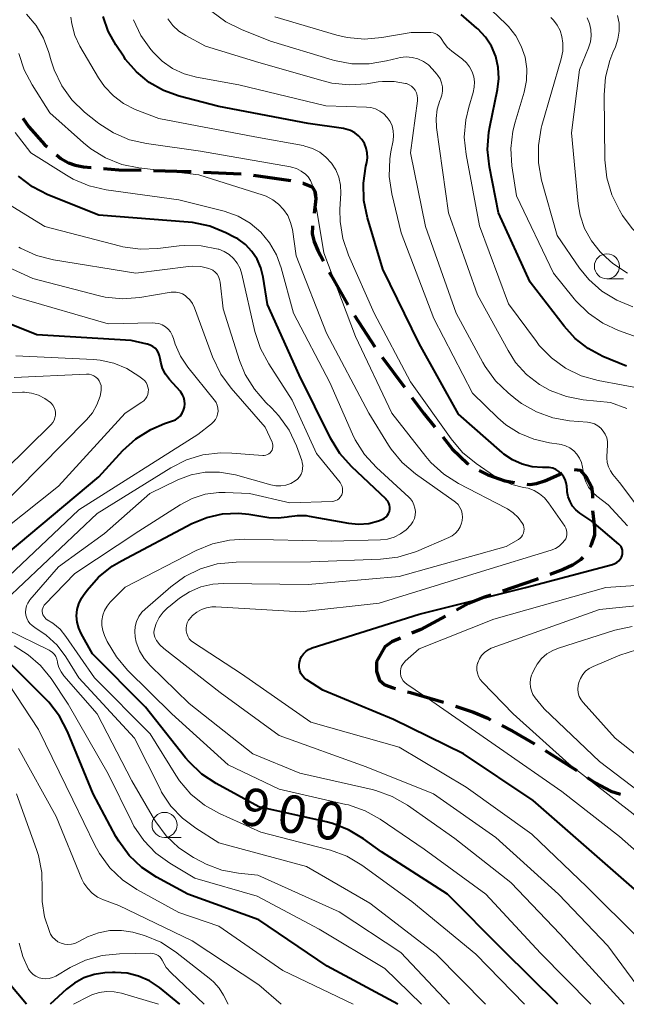
# Model space of a CAD drawing. Units: metres. Extents: x -64000 to -62000, y 16500 to 18000.
# Drawn here: x -63159 to -63098, y 16500 to 16598 of the extents above; entities that cross this region are included whole.
import ezdxf

# ---------------------------------------------------------------- set-up
doc = ezdxf.new("R2010")
doc.units = ezdxf.units.M
for name, color, linetype, lineweight in [('210300_徒歩道', 7, 'Continuous', 70), ('633100_広葉樹林', 7, 'Continuous', 13), ('710100_等高線(計曲線)', 7, 'Continuous', 40), ('710200_等高線(主曲線)', 7, 'Continuous', 13)]:
    doc.layers.add(name, color=color, linetype=linetype, lineweight=lineweight)
doc.styles.add('Style-WORKING', font='MS Gothic.ttf')

msp = doc.modelspace()

# ---------------------------------------------------------------- linework, layer by layer
at = {"layer": '210300_徒歩道', "linetype": 'Continuous', "lineweight": 70}
for p, q in [((-63140.53, 16583.072), (-63136.784, 16582.901)), ((-63135.542, 16582.767), (-63131.831, 16582.228)), ((-63125.48, 16568.763), (-63123.423, 16565.627)), ((-63122.704, 16564.605), (-63120.472, 16561.592))]:
    msp.add_line(p, q, dxfattribs=at)
at = {"layer": '210300_徒歩道', "linetype": 'Continuous', "lineweight": 70, "flags": 128}
for points in [[(-63158.587, 16588.452), (-63157.98, 16587.59), (-63156.42, 16585.83), (-63156.158, 16585.606)], [(-63155.207, 16584.795), (-63154.78, 16584.43), (-63154.02, 16583.99), (-63153.34, 16583.76), (-63152.51, 16583.59), (-63151.767, 16583.531)], [(-63150.521, 16583.431), (-63149, 16583.31), (-63146.777, 16583.256)], [(-63145.527, 16583.225), (-63142.02, 16583.14), (-63141.779, 16583.129)], [(-63130.608, 16581.972), (-63130.6, 16581.97), (-63129.68, 16581.6), (-63129.38, 16581.12), (-63129.32, 16580.39), (-63129.505, 16578.95)], [(-63129.664, 16577.711), (-63129.67, 16577.66), (-63129.68, 16576.92), (-63129.49, 16576.13), (-63129.13, 16575.25), (-63128.572, 16574.193)], [(-63127.988, 16573.087), (-63127.81, 16572.75), (-63126.115, 16569.839)], [(-63119.728, 16560.587), (-63118.53, 16558.97), (-63117.442, 16557.616)], [(-63116.659, 16556.641), (-63115.71, 16555.46), (-63114.2, 16553.99), (-63114.095, 16553.918)], [(-63113.019, 16553.287), (-63112.15, 16552.85), (-63110.45, 16552.26), (-63109.49, 16552.074)], [(-63108.254, 16551.911), (-63107.97, 16551.9), (-63107.28, 16551.98), (-63106.45, 16552.26), (-63104.72, 16553.032)], [(-63103.529, 16553.38), (-63102.95, 16553.32), (-63102.3, 16552.6), (-63101.81, 16551.67), (-63101.7, 16550.93), (-63101.702, 16550.531)], [(-63101.708, 16549.281), (-63101.5, 16547.59), (-63101.5, 16546.82), (-63101.83, 16545.86), (-63101.957, 16545.632)], [(-63102.662, 16544.611), (-63102.9, 16544.36), (-63103.7, 16543.84), (-63104.63, 16543.4), (-63105.962, 16542.906)], [(-63107.134, 16542.471), (-63107.38, 16542.38), (-63110.682, 16541.258)], [(-63111.866, 16540.856), (-63112.59, 16540.61), (-63114.09, 16540.01), (-63115.294, 16539.356)], [(-63116.392, 16538.76), (-63118.84, 16537.43), (-63119.726, 16537.05)], [(-63120.875, 16536.557), (-63121.73, 16536.19), (-63122.45, 16535.67), (-63123.28, 16534.23)], [(-63123.28, 16534.23), (-63123.26, 16533.27), (-63122.97, 16532.37), (-63122.44, 16531.9), (-63121.61, 16531.58), (-63121.372, 16531.518)], [(-63120.161, 16531.205), (-63119.87, 16531.13), (-63116.564, 16530.148)], [(-63115.371, 16529.775), (-63113.58, 16529.17), (-63112.15, 16528.55), (-63111.882, 16528.412)], [(-63110.771, 16527.84), (-63109.74, 16527.31), (-63107.498, 16526.011)], [(-63106.436, 16525.352), (-63104.53, 16524.15), (-63103.282, 16523.325)], [(-63102.239, 16522.635), (-63101.43, 16522.1), (-63099.89, 16521.27), (-63098.903, 16520.975)]]:
    msp.add_lwpolyline(points, dxfattribs=at)
at = {"layer": '633100_広葉樹林', "linetype": 'Continuous', "lineweight": 13}
for p, q in [((-63100.27, 16572.42), (-63098.603, 16572.42)), ((-63144.43, 16516.66), (-63142.763, 16516.66))]:
    msp.add_line(p, q, dxfattribs=at)
for centre in [(-63100.27, 16573.67), (-63144.43, 16517.91)]:
    msp.add_circle(centre, 1.25, dxfattribs=at)
at = {"layer": '710100_等高線(計曲線)', "linetype": 'Continuous', "lineweight": 40, "flags": 128}
for points, elevation in [([(-63145.96, 16592.02), (-63147.23, 16593.07), (-63148.31, 16594.33), (-63148.46, 16594.54), (-63149.3, 16595.79), (-63150.04, 16597.14), (-63150.54, 16598.6)], 910), ([(-63098.31, 16563.69), (-63100.66, 16564.67), (-63102.13, 16565.45), (-63103.45, 16566.47), (-63104.54, 16567.68), (-63107.92, 16572.08), (-63111.08, 16579), (-63112, 16583.59), (-63112.18, 16585.33), (-63112.07, 16587.07), (-63111.97, 16587.61), (-63111.18, 16591.33), (-63111.05, 16592.43), (-63111.11, 16593.53), (-63111.36, 16594.61), (-63111.79, 16595.63), (-63112.39, 16596.56), (-63113.15, 16597.37), (-63113.25, 16597.45), (-63114.81, 16598.8)], 920), ([(-63129.75, 16535.55), (-63129.69, 16535.57), (-63119, 16538.96), (-63108.4, 16541.6), (-63099.71, 16543.91), (-63099.48, 16543.99), (-63099.27, 16544.11), (-63099.09, 16544.26), (-63098.94, 16544.45), (-63098.82, 16544.65), (-63098.76, 16544.79), (-63098.72, 16544.97), (-63098.7, 16545.15), (-63098.72, 16545.34), (-63098.77, 16545.52), (-63098.85, 16545.69), (-63098.96, 16545.84), (-63099.08, 16545.95), (-63101.77, 16548.23), (-63102.96, 16549.04), (-63103.36, 16549.36), (-63103.69, 16549.74), (-63103.95, 16550.18), (-63104.13, 16550.65), (-63104.23, 16551.15), (-63104.24, 16551.28), (-63104.27, 16551.73), (-63104.32, 16552.07), (-63104.43, 16552.4), (-63104.59, 16552.7), (-63104.81, 16552.97), (-63105.07, 16553.2), (-63105.36, 16553.38), (-63105.68, 16553.51), (-63106.02, 16553.58), (-63106.27, 16553.59), (-63106.69, 16553.58), (-63107.73, 16553.66), (-63108.74, 16553.91), (-63109.69, 16554.34), (-63110.55, 16554.92), (-63110.73, 16555.07), (-63115.09, 16558.91), (-63119, 16565.95), (-63122.63, 16573.37), (-63124.17, 16578.52), (-63124.52, 16580.23), (-63124.57, 16581.97), (-63124.33, 16583.66), (-63124.24, 16584.03), (-63124.17, 16584.51), (-63124.19, 16585), (-63124.29, 16585.47), (-63124.47, 16585.92), (-63124.72, 16586.33), (-63125.05, 16586.7), (-63125.43, 16587), (-63125.85, 16587.22), (-63126.32, 16587.37), (-63126.56, 16587.42), (-63130.09, 16587.91), (-63139, 16589.63), (-63142.96, 16590.66), (-63144.52, 16591.21), (-63145.96, 16592.02)], 910), ([(-63122.65, 16548.44), (-63122.47, 16548.54), (-63122.3, 16548.67), (-63122.16, 16548.83), (-63122.06, 16549.01), (-63121.98, 16549.2), (-63121.94, 16549.41), (-63121.94, 16549.62), (-63121.97, 16549.83), (-63122.04, 16550.03), (-63122.14, 16550.21), (-63122.27, 16550.37), (-63122.31, 16550.41), (-63125.78, 16553.69), (-63126.94, 16555), (-63127.87, 16556.52), (-63131, 16562.83), (-63134.15, 16569.85), (-63134.57, 16572.59), (-63134.8, 16573.51), (-63135.18, 16574.38), (-63135.71, 16575.16), (-63136.36, 16575.84), (-63137.12, 16576.4), (-63137.47, 16576.59), (-63138.31, 16577.02), (-63139.92, 16577.67), (-63141.63, 16578.03), (-63142.07, 16578.07), (-63151, 16578.76), (-63156.07, 16580.82), (-63157.62, 16581.61), (-63159.01, 16582.66)], 900), ([(-63162.54, 16543), (-63151, 16552.66), (-63148.58, 16555.28), (-63147.28, 16556.46), (-63145.81, 16557.39), (-63144.42, 16557.97), (-63143.64, 16558.23), (-63143.35, 16558.36), (-63143.08, 16558.54), (-63142.85, 16558.76), (-63142.66, 16559.02), (-63142.52, 16559.3), (-63142.43, 16559.61), (-63142.4, 16559.93), (-63142.42, 16560.25), (-63142.49, 16560.56), (-63142.62, 16560.85), (-63142.79, 16561.11), (-63142.86, 16561.2), (-63143.93, 16562.38), (-63144.32, 16562.9), (-63144.62, 16563.48), (-63144.81, 16564.11), (-63144.86, 16564.46), (-63144.92, 16564.75), (-63145.03, 16565.02), (-63145.18, 16565.27), (-63145.37, 16565.49), (-63145.6, 16565.67), (-63145.86, 16565.81), (-63146.13, 16565.9), (-63146.17, 16565.91), (-63147.75, 16566.25), (-63157.18, 16566.82), (-63163, 16569.15)], 890), ([(-63105.16, 16500), (-63110.61, 16505.39), (-63116.17, 16511), (-63122.77, 16515.23), (-63124.55, 16516.53), (-63126.05, 16517.43), (-63127.67, 16518.06), (-63128.28, 16518.21), (-63135, 16519.71), (-63139.26, 16522.03), (-63140.72, 16522.99), (-63141.98, 16524.19), (-63142.32, 16524.59), (-63146.34, 16529.66), (-63151.61, 16535), (-63152.75, 16537), (-63153, 16537.56), (-63153.16, 16538.16), (-63153.21, 16538.78), (-63153.15, 16539.4), (-63152.98, 16539.99), (-63152.72, 16540.55), (-63152.52, 16540.85), (-63152.16, 16541.34), (-63151.01, 16542.65), (-63149.65, 16543.74), (-63148.74, 16544.28), (-63141.69, 16547.98), (-63140.21, 16548.6), (-63138.64, 16548.95), (-63137.03, 16549.02), (-63136, 16548.92), (-63134.01, 16548.61), (-63133.1, 16548.55), (-63132.18, 16548.65), (-63132, 16548.69), (-63131.15, 16548.81), (-63130.29, 16548.79), (-63129.99, 16548.74), (-63126.07, 16548.03), (-63125.06, 16547.93), (-63124.04, 16548.01), (-63123.06, 16548.27), (-63122.65, 16548.44)], 900), ([(-63121.13, 16500), (-63128.19, 16503.81), (-63135, 16508.42), (-63142.11, 16511), (-63145.24, 16512.7), (-63146.7, 16513.66), (-63147.96, 16514.86), (-63149, 16516.27), (-63149.28, 16516.76), (-63151.56, 16521), (-63154.12, 16527.23), (-63154.93, 16528.78), (-63155.98, 16530.17), (-63156.33, 16530.53), (-63159.92, 16534.08), (-63164.16, 16537.84), (-63164.58, 16538.52), (-63164.68, 16538.72), (-63164.74, 16538.94), (-63164.77, 16539.16), (-63164.75, 16539.38), (-63164.7, 16539.6), (-63164.61, 16539.8)], 890), ([(-63158.21, 16500), (-63159.93, 16502.07), (-63160.64, 16503.53), (-63161.04, 16504.56), (-63161.24, 16505.63), (-63161.27, 16506.63), (-63161.12, 16509.27), (-63161.15, 16510.44), (-63161.39, 16511.59), (-63161.83, 16512.68), (-63162.12, 16513.2), (-63162.65, 16514.25), (-63162.99, 16515.38), (-63163.13, 16516.55), (-63163.13, 16517.12), (-63163.12, 16517.24), (-63163.16, 16518.46), (-63163.41, 16519.65), (-63163.87, 16520.78), (-63164.2, 16521.37), (-63167.48, 16526.52), (-63173, 16531.78), (-63178.68, 16537.32)], 880), ([(-63089.65, 16500), (-63093.5, 16506.5), (-63095.92, 16510.08), (-63101.51, 16515), (-63107.64, 16520.36), (-63114.57, 16525), (-63121.57, 16528.43), (-63128.63, 16531.37), (-63130.22, 16532.39), (-63130.45, 16532.57), (-63130.65, 16532.79), (-63130.81, 16533.03), (-63130.92, 16533.31), (-63130.99, 16533.59), (-63131, 16533.89), (-63130.97, 16534.12), (-63130.89, 16534.43), (-63130.75, 16534.73), (-63130.56, 16535), (-63130.32, 16535.23), (-63130.05, 16535.41), (-63129.75, 16535.55)], 910), ([(-63142.89, 16500), (-63144.94, 16501.67), (-63145.93, 16502.33), (-63147.02, 16502.81), (-63148.17, 16503.1), (-63149.36, 16503.19), (-63149.64, 16503.17), (-63150.39, 16503.13), (-63151.45, 16502.97), (-63152.47, 16502.64), (-63153.41, 16502.12), (-63154.21, 16501.5), (-63155.83, 16500)], 880)]:
    msp.add_lwpolyline(points, dxfattribs=dict(at, elevation=elevation))
at = {"layer": '710200_等高線(主曲線)', "linetype": 'Continuous', "lineweight": 13, "flags": 128}
for points, elevation in [([(-63095.18, 16565.86), (-63099.1, 16567.26), (-63100.69, 16567.99), (-63102.12, 16568.98), (-63103.36, 16570.21), (-63103.55, 16570.44), (-63105.6, 16573), (-63109.3, 16580.7), (-63109.75, 16583.69), (-63109.86, 16585.43), (-63109.67, 16587.16), (-63109.44, 16588.06), (-63108.54, 16591.06), (-63108.3, 16592.21), (-63108.27, 16593.38), (-63108.44, 16594.54), (-63108.81, 16595.66), (-63109.36, 16596.69), (-63110.09, 16597.61), (-63110.33, 16597.85), (-63113.3, 16600.7)], 922), ([(-63117.31, 16588.44), (-63117.2, 16589.35), (-63116.93, 16590.23), (-63116.87, 16590.36), (-63116.74, 16590.75), (-63116.68, 16591.16), (-63116.69, 16591.58), (-63116.77, 16591.98), (-63116.92, 16592.37), (-63117.14, 16592.72), (-63117.24, 16592.85), (-63117.67, 16593.36), (-63118.09, 16593.78), (-63118.58, 16594.12), (-63119.13, 16594.37), (-63119.7, 16594.52), (-63120.3, 16594.57), (-63120.89, 16594.52), (-63121.14, 16594.46), (-63122.27, 16594.17), (-63123.99, 16593.88), (-63125.73, 16593.89), (-63127.45, 16594.21), (-63127.7, 16594.28), (-63133.85, 16596.15), (-63136.76, 16597.31), (-63138.31, 16598.08), (-63139.7, 16599.12)], 916), ([(-63144.07, 16567.4), (-63144.34, 16567.63), (-63144.66, 16567.82), (-63145, 16567.95), (-63145.35, 16568.01), (-63145.59, 16568.02), (-63150.06, 16567.94), (-63159, 16570.51), (-63166.15, 16573), (-63169.97, 16576.03), (-63174.33, 16581.67), (-63174.9, 16583.34), (-63175.25, 16584.14), (-63175.74, 16584.86), (-63176.34, 16585.5), (-63176.94, 16585.95), (-63181, 16588.54), (-63186.89, 16593.11), (-63194.82, 16597), (-63196.06, 16598), (-63197.14, 16599.03)], 892), ([(-63151, 16587.93), (-63151.17, 16588.06), (-63152.41, 16589.07), (-63153.67, 16590.29), (-63154.69, 16591.7), (-63155.45, 16593.27), (-63155.75, 16594.19), (-63155.98, 16595.03), (-63156.5, 16596.43), (-63157.25, 16597.71), (-63158.22, 16598.85)], 906), ([(-63149.54, 16590.68), (-63150.42, 16591.61), (-63151.01, 16592.47), (-63152.87, 16595.66), (-63153.37, 16596.72), (-63153.69, 16597.86), (-63153.78, 16598.55)], 908), ([(-63121.62, 16586.23), (-63121.57, 16586.72), (-63121.6, 16587.2), (-63121.72, 16587.68), (-63121.92, 16588.13), (-63122.2, 16588.53), (-63122.54, 16588.88), (-63122.94, 16589.17), (-63123.38, 16589.38), (-63123.85, 16589.52), (-63124.28, 16589.56), (-63128.31, 16589.69), (-63137, 16591.78), (-63141.24, 16592.54), (-63142.47, 16592.87), (-63143.62, 16593.41), (-63144.67, 16594.15), (-63145.53, 16595), (-63145.78, 16595.3), (-63146.79, 16596.72), (-63147.54, 16598.29)], 912), ([(-63119.79, 16591.65), (-63120.02, 16591.8), (-63120.28, 16591.91), (-63120.36, 16591.93), (-63121.5, 16592.13), (-63122.66, 16592.13), (-63123.1, 16592.07), (-63124.25, 16591.89), (-63125.99, 16591.77), (-63127.72, 16591.96), (-63128.59, 16592.17), (-63135, 16594.03), (-63140.34, 16595.66), (-63142.3, 16596.7), (-63143, 16597.15), (-63143.6, 16597.71), (-63144.1, 16598.37)], 914), ([(-63105.8, 16564.53), (-63107.02, 16565.78), (-63107.31, 16566.16), (-63110.09, 16569.91), (-63113, 16577.72), (-63114.33, 16584.82), (-63114.5, 16586.55), (-63114.36, 16588.29), (-63114.06, 16589.57), (-63113.62, 16591.03), (-63113.51, 16591.55), (-63113.49, 16592.08), (-63113.56, 16592.6), (-63113.73, 16593.1), (-63113.98, 16593.57), (-63114.3, 16593.99), (-63114.69, 16594.34), (-63115.76, 16595.14), (-63116.21, 16595.55), (-63116.59, 16596.03), (-63116.75, 16596.31), (-63116.87, 16596.5), (-63117.02, 16596.66), (-63117.2, 16596.8), (-63117.4, 16596.9), (-63117.62, 16596.97), (-63117.84, 16597), (-63117.89, 16597), (-63119.82, 16597), (-63122.72, 16596.5), (-63124.45, 16596.36), (-63126.19, 16596.52), (-63127.22, 16596.76), (-63133.42, 16598.58)], 918), ([(-63097.67, 16569.63), (-63099.28, 16570.28), (-63100.76, 16571.2), (-63102.06, 16572.36), (-63102.99, 16573.5), (-63105.24, 16576.76), (-63106.78, 16582.27), (-63107.1, 16583.99), (-63107.11, 16585.73), (-63106.83, 16587.45), (-63106.75, 16587.72), (-63104.83, 16594.39), (-63104.68, 16595.16), (-63104.66, 16595.95), (-63104.75, 16596.61), (-63104.94, 16597.2), (-63105.22, 16597.75), (-63105.6, 16598.25), (-63105.85, 16598.5)], 924), ([(-63098.21, 16572.99), (-63099.67, 16573.94), (-63100.74, 16574.91), (-63100.93, 16575.11), (-63101.81, 16576.2), (-63102.49, 16577.44), (-63102.94, 16578.77), (-63103.14, 16579.92), (-63103.81, 16587), (-63103, 16593.3), (-63102.11, 16595.48), (-63101.92, 16596.07), (-63101.84, 16596.68), (-63101.87, 16597.3), (-63102.01, 16597.9), (-63102.24, 16598.46)], 926), ([(-63090.89, 16573.85), (-63093.86, 16574.85), (-63095.3, 16575.48), (-63096.61, 16576.35), (-63097.75, 16577.43), (-63098.71, 16578.74), (-63099.02, 16579.26), (-63099.79, 16580.82), (-63100.27, 16582.5), (-63100.46, 16584.29), (-63100.55, 16590.8), (-63100.42, 16592.54), (-63099.99, 16594.23), (-63099.68, 16595.01), (-63099.42, 16595.59), (-63099.16, 16596.35), (-63099.03, 16597.14), (-63099.05, 16597.94), (-63099.2, 16598.72)], 928), ([(-63130.92, 16523.08), (-63135.61, 16525), (-63141.97, 16530.03), (-63145.86, 16533.82), (-63146.46, 16534.51), (-63146.92, 16535.29), (-63147.25, 16536.14), (-63147.37, 16536.67), (-63147.41, 16537.2), (-63147.36, 16537.72), (-63147.22, 16538.23), (-63147, 16538.7), (-63146.7, 16539.13), (-63146.37, 16539.46), (-63143.81, 16541.69), (-63142.4, 16542.72), (-63140.84, 16543.48), (-63139.16, 16543.96), (-63137.27, 16544.15), (-63129.83, 16544.17), (-63122.86, 16544.42), (-63121.13, 16544.63), (-63119.47, 16545.14), (-63119.29, 16545.21), (-63116.05, 16546.6), (-63115.7, 16546.78), (-63115.39, 16547.03), (-63115.13, 16547.32), (-63114.92, 16547.66), (-63114.77, 16548.03), (-63114.71, 16548.29), (-63114.68, 16548.63), (-63114.71, 16548.97), (-63114.79, 16549.3), (-63114.94, 16549.61), (-63115.13, 16549.89), (-63115.37, 16550.13), (-63115.5, 16550.22), (-63119.36, 16552.96), (-63120.69, 16554.09), (-63121.8, 16555.43), (-63122.06, 16555.83), (-63124.04, 16559), (-63128.25, 16567), (-63131.29, 16574.71), (-63131.67, 16577.33), (-63131.84, 16578.05), (-63132.13, 16578.73), (-63132.54, 16579.34), (-63133.04, 16579.88), (-63133.63, 16580.32), (-63134.29, 16580.66), (-63134.57, 16580.76), (-63141, 16582.81), (-63146.98, 16583.5), (-63148.69, 16583.85), (-63150.31, 16584.49), (-63151.79, 16585.4), (-63152.51, 16585.98), (-63155.87, 16589), (-63157.65, 16591.77), (-63158.44, 16593.29), (-63158.96, 16594.91)], 904), ([(-63094.24, 16545.76), (-63099, 16552.09), (-63099.67, 16552.88), (-63099.92, 16553.25), (-63100.12, 16553.65), (-63100.23, 16554.09), (-63100.27, 16554.54), (-63100.27, 16554.7), (-63100.2, 16555.8), (-63100.21, 16556.18), (-63100.29, 16556.55), (-63100.43, 16556.9), (-63100.63, 16557.23), (-63100.88, 16557.51), (-63101.18, 16557.75), (-63101.52, 16557.93), (-63101.88, 16558.05), (-63102.2, 16558.1), (-63103.99, 16558.25), (-63105.68, 16558.55), (-63107.3, 16559.13), (-63108.79, 16559.98), (-63109.35, 16560.4), (-63110.14, 16561.04), (-63111.4, 16562.25), (-63112.42, 16563.66), (-63112.65, 16564.06), (-63115.32, 16569), (-63118.37, 16577.63), (-63119.88, 16585), (-63119.19, 16590.18), (-63119.17, 16590.46), (-63119.21, 16590.73), (-63119.29, 16591), (-63119.42, 16591.24), (-63119.59, 16591.46), (-63119.79, 16591.65)], 914), ([(-63141.55, 16536.12), (-63141.77, 16536.29), (-63141.96, 16536.5), (-63142.11, 16536.74), (-63142.21, 16537), (-63142.27, 16537.27), (-63142.28, 16537.55), (-63142.24, 16537.83), (-63142.16, 16538.09), (-63142.02, 16538.34), (-63141.98, 16538.4), (-63141.63, 16538.81), (-63141.22, 16539.15), (-63140.75, 16539.41), (-63140.25, 16539.58), (-63139.72, 16539.67), (-63139.32, 16539.67), (-63130.81, 16539.19), (-63123, 16540.06), (-63112.8, 16543.2), (-63105.83, 16545.33), (-63105.41, 16545.5), (-63105.03, 16545.74), (-63104.69, 16546.05), (-63104.49, 16546.29), (-63104.38, 16546.48), (-63104.3, 16546.68), (-63104.26, 16546.89), (-63104.26, 16547.1), (-63104.29, 16547.32), (-63104.36, 16547.52), (-63104.47, 16547.72), (-63106.09, 16550.05), (-63106.5, 16550.55), (-63106.99, 16550.96), (-63107.54, 16551.29), (-63108.14, 16551.51), (-63108.58, 16551.6), (-63109.75, 16551.88), (-63110.86, 16552.35), (-63111.49, 16552.73), (-63113.33, 16553.99), (-63114.67, 16555.1), (-63115.83, 16556.45), (-63119.86, 16562.14), (-63123.49, 16569), (-63126.07, 16574.79), (-63126.64, 16576.44), (-63126.91, 16578.16), (-63126.92, 16579.34), (-63126.84, 16580.98), (-63126.87, 16581.78), (-63127.04, 16582.56), (-63127.34, 16583.3), (-63127.77, 16583.98), (-63128.31, 16584.57), (-63128.94, 16585.06), (-63129.65, 16585.43), (-63130.41, 16585.68), (-63130.6, 16585.72), (-63135.41, 16586.59), (-63145, 16588.41), (-63147.36, 16589.34), (-63148.51, 16589.91), (-63149.54, 16590.68)], 908), ([(-63098.29, 16559.47), (-63099.91, 16560.09), (-63102.63, 16560.35), (-63104.31, 16560.67), (-63105.92, 16561.27), (-63107, 16561.87), (-63108.29, 16562.87), (-63109.39, 16564.08), (-63110.14, 16565.25), (-63113.19, 16570.81), (-63116.08, 16579), (-63117.27, 16587.53), (-63117.31, 16588.44)], 916), ([(-63095.88, 16500), (-63100.16, 16505.84), (-63105.1, 16511), (-63111.35, 16516.65), (-63117.58, 16521), (-63124.29, 16523.71), (-63133, 16526.85), (-63138.88, 16531.12), (-63144.5, 16535.51), (-63144.91, 16535.89), (-63145.24, 16536.33), (-63145.31, 16536.45), (-63145.41, 16536.66), (-63145.47, 16536.89), (-63145.49, 16537.13), (-63145.46, 16537.36), (-63145.4, 16537.59), (-63145.25, 16538), (-63144.96, 16538.6), (-63144.57, 16539.15), (-63144.09, 16539.61), (-63144.03, 16539.66), (-63142.93, 16540.53), (-63141.92, 16541.19), (-63140.8, 16541.67), (-63139.62, 16541.95), (-63138.53, 16542.02), (-63130.08, 16541.92), (-63121, 16542.69), (-63110.31, 16545.69), (-63109.1, 16546.41), (-63108.94, 16546.52), (-63108.8, 16546.67), (-63108.68, 16546.84), (-63108.6, 16547.02), (-63108.55, 16547.22), (-63108.53, 16547.42), (-63108.55, 16547.62), (-63108.61, 16547.82), (-63108.7, 16548), (-63109.11, 16548.58), (-63109.62, 16549.07), (-63110.2, 16549.47), (-63110.33, 16549.53), (-63115.09, 16551.99), (-63116.56, 16552.92), (-63117.85, 16554.1), (-63118.36, 16554.69), (-63121.75, 16559), (-63125.35, 16566.65), (-63128.52, 16575), (-63129.58, 16581.43), (-63129.68, 16581.85), (-63129.86, 16582.24), (-63130.1, 16582.6), (-63130.36, 16582.86), (-63130.78, 16583.18), (-63131.24, 16583.42), (-63131.74, 16583.57), (-63131.85, 16583.59), (-63140.83, 16585.17), (-63146.23, 16585.92), (-63147.93, 16586.31), (-63149.54, 16586.99), (-63151, 16587.93)], 906), ([(-63150.69, 16537.81), (-63150.69, 16538.33), (-63150.6, 16538.83), (-63150.43, 16539.32), (-63150.17, 16539.76), (-63149.84, 16540.16), (-63148.37, 16541.63), (-63141.26, 16545.31), (-63139.65, 16545.97), (-63137.95, 16546.34), (-63136.45, 16546.42), (-63127.77, 16546.23), (-63122.88, 16546.36), (-63122.18, 16546.43), (-63121.51, 16546.63), (-63120.88, 16546.95), (-63120.31, 16547.36), (-63119.83, 16547.87), (-63119.63, 16548.17), (-63119.49, 16548.49), (-63119.41, 16548.83), (-63119.39, 16549.18), (-63119.43, 16549.53), (-63119.53, 16549.87), (-63119.68, 16550.18), (-63119.89, 16550.47), (-63120.04, 16550.62), (-63123.28, 16553.58), (-63124.46, 16554.87), (-63125.39, 16556.34), (-63125.67, 16556.92), (-63127.94, 16562.06), (-63131.56, 16569), (-63132.77, 16573.53), (-63133.25, 16574.83), (-63133.94, 16576.03), (-63134.83, 16577.09), (-63135.89, 16577.98), (-63137.09, 16578.67), (-63138.49, 16579.17), (-63143, 16580.32), (-63150.24, 16581.31), (-63151.94, 16581.7), (-63153.55, 16582.37), (-63154.23, 16582.77), (-63157.76, 16585), (-63159.35, 16587.03)], 902), ([(-63098.22, 16547.78), (-63100.13, 16549.87), (-63101.27, 16550.73), (-63101.72, 16551.14), (-63102.09, 16551.62), (-63102.37, 16552.16), (-63102.56, 16552.73), (-63102.61, 16553.01), (-63102.7, 16553.63), (-63102.81, 16554.09), (-63103, 16554.52), (-63103.26, 16554.92), (-63103.58, 16555.26), (-63103.96, 16555.54), (-63104.39, 16555.76), (-63104.84, 16555.89), (-63105.03, 16555.92), (-63106, 16556.05), (-63107.55, 16556.4), (-63109.02, 16557.01), (-63110.36, 16557.86), (-63111.17, 16558.56), (-63113.67, 16561), (-63117.55, 16568.45), (-63120.81, 16577), (-63121.74, 16580.92), (-63121.99, 16582.65), (-63121.94, 16584.39), (-63121.83, 16585.1), (-63121.62, 16586.23)], 912), ([(-63147, 16547.24), (-63142.87, 16549.87), (-63141.67, 16550.5), (-63140.37, 16550.91), (-63139.02, 16551.09), (-63138.39, 16551.09), (-63135.96, 16551), (-63131.93, 16550.07), (-63127.7, 16550.2), (-63127.52, 16550.22), (-63127.34, 16550.28), (-63127.17, 16550.36), (-63127.02, 16550.47), (-63126.89, 16550.61), (-63126.79, 16550.77), (-63126.74, 16550.87), (-63126.67, 16551.08), (-63126.65, 16551.28), (-63126.66, 16551.49), (-63126.71, 16551.7), (-63126.79, 16551.89), (-63126.91, 16552.08), (-63129.25, 16555), (-63131.68, 16560.32), (-63134.03, 16563.93), (-63134.85, 16565.47), (-63135.4, 16567.16), (-63136.71, 16572.9), (-63136.89, 16573.46), (-63137.17, 16573.98), (-63137.53, 16574.44), (-63137.96, 16574.84), (-63138.46, 16575.15), (-63139.01, 16575.37), (-63139.08, 16575.39), (-63140.76, 16575.72), (-63142.48, 16575.75), (-63142.98, 16575.7), (-63145.11, 16575.44), (-63146.86, 16575.38), (-63148.58, 16575.62), (-63148.84, 16575.68), (-63156.37, 16577.63), (-63161.34, 16580.66)], 898), ([(-63160.32, 16540.35), (-63151.15, 16549), (-63143.81, 16553.56), (-63142.25, 16554.35), (-63140.59, 16554.85), (-63138.85, 16555.06), (-63137.7, 16555.03), (-63134.63, 16554.78), (-63134.47, 16554.78), (-63134.3, 16554.81), (-63134.15, 16554.87), (-63134.01, 16554.95), (-63133.88, 16555.06), (-63133.77, 16555.18), (-63133.69, 16555.33), (-63133.64, 16555.48), (-63133.61, 16555.65), (-63133.61, 16555.81), (-63133.64, 16555.97), (-63133.69, 16556.13), (-63134.39, 16557.61), (-63137.78, 16561.5), (-63138.81, 16562.9), (-63139.64, 16564.62), (-63141.45, 16569.54), (-63141.64, 16569.95), (-63141.91, 16570.32), (-63142.23, 16570.64), (-63142.36, 16570.74), (-63142.64, 16570.91), (-63142.95, 16571.03), (-63143.27, 16571.09), (-63143.59, 16571.1), (-63143.78, 16571.08), (-63146.89, 16570.56), (-63148.62, 16570.42), (-63150.36, 16570.58), (-63151.07, 16570.74), (-63157.56, 16572.44), (-63165, 16575.85)], 894), ([(-63136.37, 16562.88), (-63136.93, 16564.27), (-63138.58, 16569.42), (-63138.88, 16572.1), (-63138.94, 16572.37), (-63139.04, 16572.64), (-63139.19, 16572.88), (-63139.38, 16573.09), (-63139.6, 16573.27), (-63139.85, 16573.4), (-63140, 16573.46), (-63140.81, 16573.64), (-63141.64, 16573.68), (-63142.04, 16573.65), (-63147.29, 16573), (-63155.53, 16574.33), (-63157.22, 16574.75), (-63158.81, 16575.47), (-63158.99, 16575.57)], 896), ([(-63161.9, 16540.95), (-63153, 16549.36), (-63141.11, 16556.89), (-63139.75, 16557.95), (-63139.53, 16558.15), (-63139.35, 16558.38), (-63139.22, 16558.64), (-63139.13, 16558.92), (-63139.09, 16559.21), (-63139.11, 16559.51), (-63139.17, 16559.8), (-63139.29, 16560.07), (-63139.45, 16560.32), (-63139.47, 16560.34), (-63142.09, 16563.6), (-63142.83, 16564.7), (-63143.37, 16565.91), (-63143.54, 16566.46), (-63143.66, 16566.8), (-63143.84, 16567.12), (-63144.07, 16567.4)], 892), ([(-63165.99, 16543), (-63155, 16551.71), (-63148.37, 16559), (-63146.69, 16560.1), (-63146.49, 16560.25), (-63146.33, 16560.44), (-63146.19, 16560.65), (-63146.1, 16560.88), (-63146.05, 16561.12), (-63146.04, 16561.37), (-63146.08, 16561.61), (-63146.16, 16561.85), (-63146.27, 16562.07), (-63146.42, 16562.26), (-63146.6, 16562.42), (-63147, 16562.72), (-63148.19, 16563.48), (-63149.49, 16564.01), (-63150.87, 16564.31), (-63151.51, 16564.37), (-63159.26, 16564.74)], 888), ([(-63096.15, 16561.33), (-63101.14, 16562.28), (-63102.82, 16562.75), (-63104.39, 16563.51), (-63105.8, 16564.53)], 918), ([(-63161.46, 16549), (-63152.22, 16558.33), (-63151.63, 16559.04), (-63151.18, 16559.84), (-63150.87, 16560.7), (-63150.75, 16561.28), (-63150.74, 16561.53), (-63150.76, 16561.78), (-63150.84, 16562.02), (-63150.95, 16562.24), (-63151.1, 16562.44), (-63151.28, 16562.61), (-63151.49, 16562.75), (-63151.71, 16562.84)], 886), ([(-63151.71, 16562.84), (-63151.96, 16562.9), (-63152.2, 16562.92), (-63152.23, 16562.91), (-63159.44, 16562.56)], 886), ([(-63112.4, 16500), (-63117.3, 16505), (-63123.92, 16510.08), (-63130.26, 16513.74), (-63139, 16516.13), (-63141.31, 16517.57), (-63142.65, 16518.57), (-63143.8, 16519.79), (-63144.72, 16521.19), (-63144.84, 16521.44), (-63147.42, 16526.58), (-63153, 16532.6), (-63154.28, 16534.68), (-63155.16, 16535.86), (-63156.23, 16536.86), (-63157.38, 16537.62), (-63157.64, 16537.8), (-63157.86, 16538.01), (-63158.04, 16538.26), (-63158.18, 16538.54), (-63158.27, 16538.84), (-63158.3, 16539.15), (-63158.28, 16539.46), (-63158.2, 16539.77), (-63158.08, 16540.05), (-63157.9, 16540.31), (-63157.86, 16540.36), (-63155, 16543.66), (-63150.41, 16547), (-63145.89, 16551), (-63143.1, 16552.34), (-63141.77, 16552.85), (-63140.37, 16553.11), (-63138.95, 16553.13), (-63137.54, 16552.9), (-63137.34, 16552.84), (-63133.82, 16551.85), (-63133.32, 16551.76), (-63132.81, 16551.75), (-63132.31, 16551.83), (-63131.83, 16552), (-63131.39, 16552.24), (-63131.16, 16552.43), (-63130.96, 16552.66), (-63130.8, 16552.92), (-63130.69, 16553.2), (-63130.64, 16553.5), (-63130.63, 16553.8), (-63130.68, 16554.1), (-63130.73, 16554.28), (-63131.27, 16555.74), (-63132, 16557.32), (-63133.01, 16558.75), (-63133.75, 16559.55), (-63134.31, 16560.08), (-63135.46, 16561.39), (-63136.37, 16562.88)], 896), ([(-63162.76, 16551), (-63155.76, 16557.88), (-63155.59, 16558.08), (-63155.46, 16558.3), (-63155.37, 16558.55), (-63155.32, 16558.81), (-63155.32, 16559.07), (-63155.36, 16559.32), (-63155.45, 16559.57), (-63155.57, 16559.8), (-63155.74, 16560), (-63155.81, 16560.07), (-63156.38, 16560.49), (-63157.02, 16560.82), (-63157.7, 16561.02), (-63158.4, 16561.11), (-63158.6, 16561.11), (-63163.93, 16561.03)], 884), ([(-63108.51, 16500), (-63113.35, 16505), (-63119.75, 16510.25), (-63124.74, 16513.88), (-63126.24, 16514.78), (-63127.87, 16515.4), (-63128.14, 16515.47), (-63134.82, 16517.18), (-63138.93, 16519.04), (-63140.45, 16519.89), (-63141.8, 16520.99), (-63142.93, 16522.32), (-63143.31, 16522.89), (-63145.86, 16527), (-63151.42, 16532.58), (-63154.27, 16536.73), (-63154.86, 16537.44), (-63155.57, 16538.04), (-63156.13, 16538.39), (-63156.27, 16538.49), (-63156.39, 16538.6), (-63156.49, 16538.74), (-63156.57, 16538.89), (-63156.62, 16539.05), (-63156.64, 16539.22), (-63156.63, 16539.39), (-63156.59, 16539.55), (-63156.52, 16539.71), (-63156.43, 16539.85), (-63156.37, 16539.92), (-63153.4, 16543), (-63147, 16547.24)], 898), ([(-63092.77, 16511.23), (-63099, 16516.75), (-63104.76, 16521.24), (-63111, 16525.57), (-63117.75, 16530.25), (-63120.25, 16531.95), (-63120.45, 16532.11), (-63120.61, 16532.3), (-63120.74, 16532.52), (-63120.83, 16532.76), (-63120.88, 16533.01), (-63120.88, 16533.26), (-63120.84, 16533.51), (-63120.76, 16533.75), (-63120.63, 16533.97), (-63120.47, 16534.17), (-63120.4, 16534.24), (-63119, 16535.48), (-63111.57, 16538.43), (-63100.38, 16541.62), (-63095.88, 16541.9)], 912), ([(-63125.59, 16500), (-63132.61, 16503.39), (-63139, 16507.8), (-63143, 16509.17), (-63147.19, 16511.47), (-63148.64, 16512.44), (-63149.9, 16513.64), (-63150.93, 16515.05), (-63151.38, 16515.87), (-63153.59, 16520.41), (-63157, 16527.43), (-63160.01, 16531.99), (-63165.4, 16537), (-63167.05, 16538.14), (-63167.32, 16538.36), (-63167.54, 16538.62), (-63167.71, 16538.92), (-63167.83, 16539.24), (-63167.89, 16539.57), (-63167.89, 16539.91), (-63167.84, 16540.25), (-63167.72, 16540.57), (-63167.55, 16540.87), (-63167.52, 16540.91)], 888), ([(-63113.08, 16532.72), (-63113.19, 16533.04), (-63113.24, 16533.37), (-63113.24, 16533.71), (-63113.17, 16534.04), (-63113.15, 16534.1), (-63113, 16534.48), (-63112.77, 16534.82), (-63112.5, 16535.12), (-63112.17, 16535.36), (-63111.81, 16535.55), (-63111.71, 16535.59), (-63101, 16539.4), (-63096.08, 16539.92)], 914), ([(-63155.29, 16534.71), (-63155.43, 16534.93), (-63155.62, 16535.13), (-63155.83, 16535.28), (-63155.96, 16535.35), (-63160.16, 16537.41)], 894), ([(-63101.86, 16500), (-63106.91, 16505.09), (-63112.34, 16511), (-63118.52, 16515.48), (-63122.89, 16518.47), (-63124.41, 16519.32), (-63126.05, 16519.9), (-63126.32, 16519.96), (-63133, 16521.47), (-63138.08, 16523.92), (-63143.69, 16529), (-63148.11, 16533.36), (-63149.24, 16534.69), (-63150.14, 16536.23), (-63150.42, 16536.83), (-63150.6, 16537.31), (-63150.69, 16537.81)], 902), ([(-63107.42, 16530.58), (-63107.65, 16530.91), (-63107.81, 16531.28), (-63107.91, 16531.67), (-63107.94, 16532.07), (-63107.9, 16532.48), (-63107.79, 16532.86), (-63107.74, 16532.98), (-63107.57, 16533.34), (-63107.23, 16533.96), (-63106.79, 16534.51), (-63106.25, 16534.97), (-63105.65, 16535.33), (-63105.1, 16535.55), (-63099.46, 16537.34), (-63097.76, 16537.72)], 916), ([(-63118.78, 16500), (-63122.43, 16503.57), (-63129, 16507.51), (-63135.19, 16510.81), (-63141.42, 16512.58), (-63143.91, 16514.09), (-63145.31, 16515.1), (-63146.51, 16516.35), (-63147.48, 16517.78), (-63147.7, 16518.2), (-63150.06, 16523), (-63154.05, 16529.95), (-63155.76, 16532.52), (-63156.8, 16533.81), (-63158.04, 16534.9), (-63159.45, 16535.77)], 892), ([(-63092.31, 16500), (-63097, 16506.51), (-63102.26, 16511.74), (-63107.76, 16517), (-63114.32, 16521.68), (-63121, 16525.66), (-63129.84, 16528.16), (-63136.75, 16533), (-63141.55, 16536.12)], 908), ([(-63093.86, 16522.14), (-63099.44, 16526.56), (-63102.63, 16530.12), (-63102.85, 16530.41), (-63103.02, 16530.74), (-63103.12, 16531.09), (-63103.17, 16531.46), (-63103.15, 16531.82), (-63103.08, 16532.13), (-63102.91, 16532.54), (-63102.68, 16532.91), (-63102.39, 16533.24), (-63102.04, 16533.51), (-63101.65, 16533.73), (-63098.97, 16534.86), (-63097.31, 16535.4)], 918), ([(-63115.99, 16500), (-63120.83, 16505.17), (-63127, 16509.23), (-63135.1, 16512.9), (-63137.05, 16513.09), (-63138.7, 16513.39), (-63140.27, 16513.98), (-63140.72, 16514.21), (-63141.55, 16514.65), (-63143, 16515.61), (-63144.27, 16516.81), (-63145.31, 16518.21), (-63145.43, 16518.41), (-63147.7, 16522.3), (-63151.17, 16529), (-63154.47, 16532.8), (-63154.75, 16533.19), (-63154.97, 16533.62), (-63155.1, 16534.09), (-63155.12, 16534.2), (-63155.18, 16534.46), (-63155.29, 16534.71)], 894), ([(-63084.28, 16500), (-63086.78, 16507.22), (-63092.11, 16513.89), (-63097.66, 16519), (-63104.03, 16523.97), (-63109.62, 16529), (-63112.7, 16532.17), (-63112.91, 16532.43), (-63113.08, 16532.72)], 914), ([(-63081.34, 16500), (-63083.91, 16508.09), (-63089, 16514.72), (-63094.63, 16519.37), (-63101, 16524.25), (-63106.52, 16529.48), (-63107.42, 16530.58)], 916), ([(-63132.79, 16500), (-63135, 16501.96), (-63141.67, 16506.33), (-63149, 16509.86), (-63150.52, 16510.43), (-63151.11, 16510.71), (-63151.64, 16511.09), (-63152.1, 16511.55), (-63152.47, 16512.09), (-63152.67, 16512.5), (-63155.26, 16518.74), (-63159, 16525.54)], 886), ([(-63098.54, 16500), (-63104.92, 16507), (-63109.85, 16512.15), (-63115.44, 16516.56), (-63120.18, 16519.88), (-63121.69, 16520.75), (-63123.32, 16521.34), (-63123.69, 16521.43), (-63130.92, 16523.08)], 904), ([(-63138.96, 16501.61), (-63139.5, 16502.21), (-63139.81, 16502.47), (-63143.35, 16505.24), (-63144.81, 16506.19), (-63146.42, 16506.87), (-63147.03, 16507.05), (-63147.58, 16507.19), (-63148.72, 16507.38), (-63149.88, 16507.36), (-63151.02, 16507.15), (-63152.11, 16506.74), (-63152.47, 16506.55), (-63153.05, 16506.23), (-63153.38, 16506.08), (-63153.72, 16506), (-63154.07, 16505.97), (-63154.42, 16506.01), (-63154.75, 16506.1), (-63155.07, 16506.25), (-63155.36, 16506.46), (-63155.6, 16506.71), (-63155.8, 16507), (-63155.89, 16507.18), (-63155.92, 16507.26), (-63156.41, 16508.73), (-63156.64, 16510.26), (-63156.64, 16511.36), (-63156.63, 16511.42), (-63156.67, 16513.16), (-63157.02, 16514.87), (-63157.21, 16515.46), (-63159.22, 16521)], 884), ([(-63157.27, 16502.8), (-63157.55, 16502.99), (-63157.8, 16503.24), (-63158, 16503.52), (-63158.58, 16504.77), (-63158.94, 16506.09)], 882), ([(-63140.48, 16500), (-63143.76, 16503.13), (-63144.25, 16503.69), (-63144.66, 16504.39), (-63144.77, 16504.57), (-63144.91, 16504.73), (-63145.07, 16504.87), (-63145.26, 16504.97), (-63145.46, 16505.05), (-63145.67, 16505.08), (-63145.79, 16505.09), (-63148.92, 16505.04), (-63150.65, 16504.86), (-63152.33, 16504.39), (-63153.84, 16503.66), (-63155.29, 16502.81), (-63155.6, 16502.66), (-63155.93, 16502.57), (-63156.27, 16502.54), (-63156.62, 16502.57), (-63156.95, 16502.65), (-63157.27, 16502.8)], 882), ([(-63145.03, 16500), (-63148.71, 16501.1), (-63149.45, 16501.26), (-63150.21, 16501.28), (-63150.96, 16501.17), (-63151.68, 16500.93), (-63151.95, 16500.8), (-63153.51, 16500)], 878), ([(-63138.07, 16500), (-63138.53, 16500.92), (-63138.96, 16501.61)], 884)]:
    msp.add_lwpolyline(points, dxfattribs=dict(at, elevation=elevation))

# ---------------------------------------------------------------- texts
at = {"layer": '710100_等高線(計曲線)', "linetype": 'Continuous', "lineweight": 40, "style": 'Style-WORKING'}
for s, p in [('9', (-63137.06, 16518.03, -9.999)), ('0', (-63133.367, 16517.379, -9.999)), ('0', (-63129.674, 16516.728, -9.999))]:
    msp.add_text(s, height=3.75, rotation=350, dxfattribs=at).set_placement(p)

doc.saveas('drawing.dxf')
